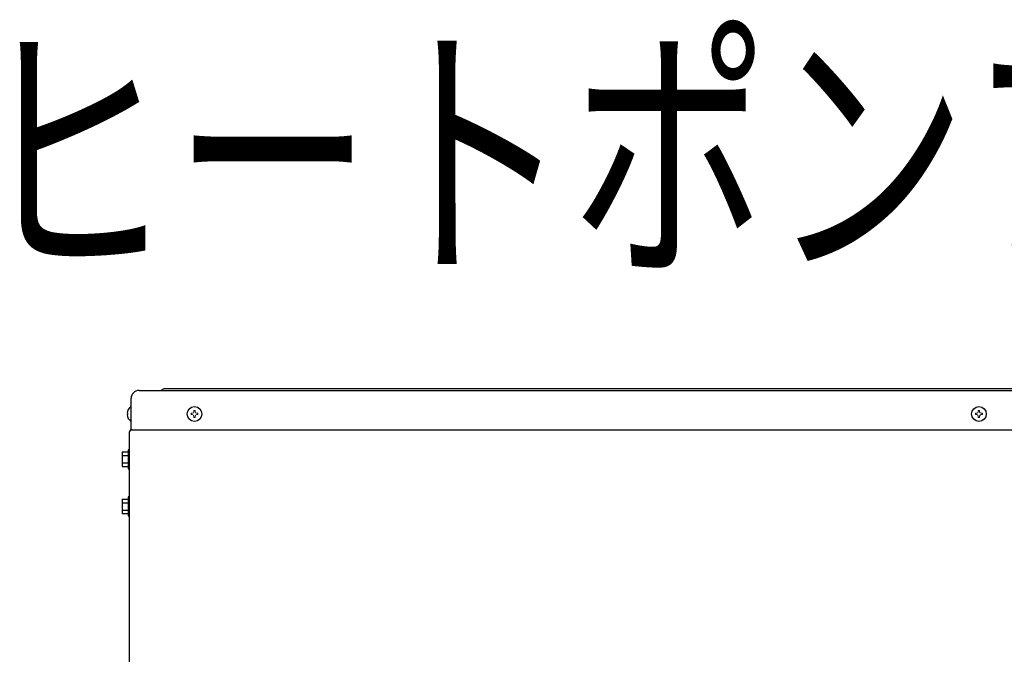
# Model space of a CAD drawing. Extents: x 0 to 427, y 0 to 297.
# Drawn here: x 165 to 182, y 228 to 239 of the extents above; entities that cross this region are included whole.
import ezdxf

# ---------------------------------------------------------------- set-up
doc = ezdxf.new("R2010")
doc.units = 0
doc.layers.add('M0', color=3, linetype='CONTINUOUS')
doc.styles.get("Standard").update_dxf_attribs({"font": 'txt', "bigfont": 'BIGFONT'})

msp = doc.modelspace()

# ---------------------------------------------------------------- linework, layer by layer
at = {"layer": 'M0', "linetype": 'CONTINUOUS', "lineweight": 25}
for p, q in [((167.959672, 232.384321), (167.905672, 232.357321)), ((191.071672, 232.384321), (167.959672, 232.384321)), ((167.398072, 231.682321), (167.398072, 232.222321)), ((167.533072, 232.357321), (191.498272, 232.357321)), ((167.390242, 232.079221), (167.398072, 232.079221)), ((167.390242, 231.825421), (167.398072, 231.825421)), ((167.365672, 231.633721), (167.365672, 186.003721)), ((167.398072, 231.682321), (191.633272, 231.682321)), ((167.244172, 231.299428), (167.244172, 231.050013)), ((167.244172, 231.299428), (167.344072, 231.299428)), ((167.244172, 231.237075), (167.344072, 231.237075)), ((167.365672, 231.336721), (167.344072, 231.336721)), ((167.344072, 231.336721), (167.344072, 231.012721)), ((167.244172, 231.112367), (167.344072, 231.112367)), ((167.244172, 231.050013), (167.344072, 231.050013)), ((167.344072, 231.012721), (167.365672, 231.012721)), ((167.365672, 230.526721), (167.344072, 230.526721)), ((167.344072, 230.526721), (167.344072, 230.202721)), ((167.244172, 230.489428), (167.244172, 230.240013)), ((167.244172, 230.489428), (167.344072, 230.489428)), ((167.244172, 230.427075), (167.344072, 230.427075)), ((167.244172, 230.302367), (167.344072, 230.302367)), ((167.344072, 230.240013), (167.244172, 230.240013)), ((167.344072, 230.202721), (167.365672, 230.202721))]:
    msp.add_line(p, q, dxfattribs=at)
at = {"layer": 'M0', "linetype": 'CONTINUOUS', "lineweight": 13}
for p, q in [((167.330982, 231.963931), (167.341495, 231.963931)), ((167.330982, 231.940711), (167.341495, 231.940711)), ((167.341495, 231.940711), (167.341495, 231.963931)), ((168.427177, 231.963931), (168.427177, 231.940711)), ((168.447562, 231.963931), (168.427177, 231.963931)), ((168.447562, 231.940711), (168.427177, 231.940711)), ((168.497782, 232.011316), (168.474562, 232.011316)), ((168.474562, 232.011316), (168.474562, 231.990931)), ((168.474562, 231.913711), (168.474562, 231.893326)), ((168.497782, 231.893326), (168.474562, 231.893326)), ((168.497782, 232.011316), (168.497782, 231.990931)), ((168.497782, 231.913711), (168.497782, 231.893326)), ((168.545167, 231.963931), (168.524782, 231.963931)), ((168.545167, 231.940711), (168.524782, 231.940711)), ((168.545167, 231.963931), (168.545167, 231.940711)), ((181.900177, 231.963931), (181.900177, 231.940711)), ((181.920562, 231.963931), (181.900177, 231.963931)), ((181.920562, 231.940711), (181.900177, 231.940711)), ((181.970782, 232.011316), (181.947562, 232.011316)), ((181.947562, 232.011316), (181.947562, 231.990931)), ((181.947562, 231.913711), (181.947562, 231.893326)), ((181.970782, 231.893326), (181.947562, 231.893326)), ((181.970782, 232.011316), (181.970782, 231.990931)), ((181.970782, 231.913711), (181.970782, 231.893326)), ((182.018167, 231.963931), (181.997782, 231.963931)), ((182.018167, 231.940711), (181.997782, 231.940711)), ((182.018167, 231.963931), (182.018167, 231.940711))]:
    msp.add_line(p, q, dxfattribs=at)
at = {"layer": 'M0', "linetype": 'CONTINUOUS', "lineweight": 25}
for centre in [(168.486172, 231.952321), (181.959172, 231.952321)]:
    msp.add_circle(centre, 0.1269, dxfattribs=at)
for centre, radius, start, end in [((167.533072, 232.222321), 0.135, 90, 180), ((167.495346, 231.952321), 0.164774, 129.632983, 175.959581), ((167.495346, 231.952321), 0.164774, 184.040419, 230.367017), ((167.414272, 231.633721), 0.0486, 90, 180)]:
    msp.add_arc(centre, radius, start, end, dxfattribs=at)
at = {"layer": 'M0', "linetype": 'CONTINUOUS', "lineweight": 13}
for centre, start, end in [((168.447562, 231.990931), 270, 360), ((168.447562, 231.913711), 0, 90), ((168.524782, 231.990931), 180, 270), ((168.524782, 231.913711), 90, 180), ((181.920562, 231.990931), 270, 360), ((181.920562, 231.913711), 0, 90), ((181.997782, 231.990931), 180, 270), ((181.997782, 231.913711), 90, 180)]:
    msp.add_arc(centre, 0.027, start, end, dxfattribs=at)

# ---------------------------------------------------------------- texts
at = {"layer": 'M0', "width": 0.714286}
msp.add_text('ヒートポンプユニット', height=3.5, dxfattribs=at).set_placement((164.712747, 234.670193))

doc.saveas('drawing.dxf')
